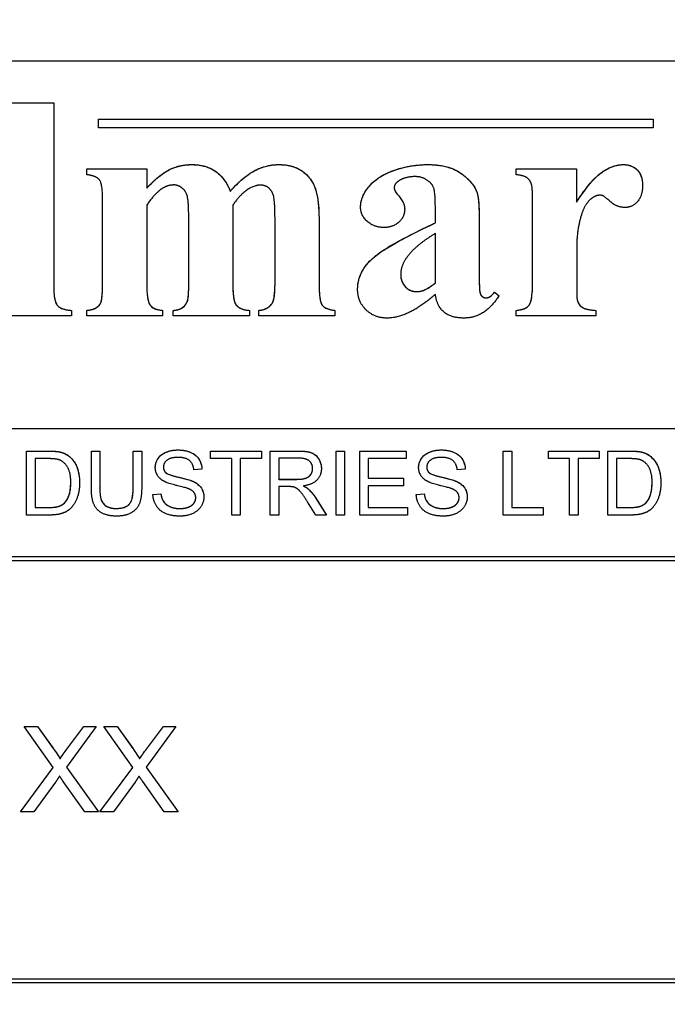
# Model space of a CAD drawing. Units: millimetres. Extents: x 155 to 2090, y 19 to 2724.
# Drawn here: x 744 to 760, y 1083 to 1106 of the extents above; entities that cross this region are included whole.
import ezdxf

# ---------------------------------------------------------------- set-up
doc = ezdxf.new("R2010")
doc.units = ezdxf.units.MM
doc.header["$LTSCALE"] = 10
doc.layers.add('Dimensions(Hillmar_metric)', color=7, linetype='Continuous', lineweight=13)
doc.layers.add('Visible Edges(Hillmar_metric)', color=7, linetype='Continuous', lineweight=25)
doc.styles.add('Hillmar_metric_Dimensions', font='arial.ttf')
doc.dimstyles.new('DEFAULT-ISO-Method 1b-Hillmar_metric', dxfattribs={"dimscale": 10, "dimtxt": 2, "dimasz": 2.5, "dimexe": 1, "dimexo": 1, "dimgap": 0.25, "dimtad": 1, "dimtih": 1, "dimtoh": 1, "dimrnd": 1e-08, "dimdsep": 46, "dimtxsty": 'Hillmar_metric_Dimensions', "dimcen": 0.09, "dimdle": 8, "dimclrd": 7, "dimclre": 7, "dimclrt": 7, "dimazin": 2, "dimtfac": 0.75, "dimtmove": 0, "dimatfit": 3, "dimfxl": 1, "dimtolj": 1, "dimlwd": 9, "dimlwe": 9, "dimarcsym": 0})

# ---------------------------------------------------------------- blocks, each defined once
blk = doc.blocks.new('*D25')
at = {"layer": 'Defpoints', "color": 0, "linetype": 'Continuous', "transparency": 16777216}
for p in [(756.924, 1556.4), (806.706, 971.4), (985.786, 971.4)]:
    blk.add_point(p, dxfattribs=at)
at = {"layer": 'Dimensions(Hillmar_metric)', "color": 7, "linetype": 'Continuous', "lineweight": 9, "transparency": 16777216}
for p, q in [((766.924, 1556.4), (995.786, 1556.4)), ((985.786, 1531.4), (985.786, 1296.305)), ((985.786, 996.4), (985.786, 1231.494)), ((816.706, 971.4), (995.786, 971.4))]:
    blk.add_line(p, q, dxfattribs=at)
at = {"layer": 'Dimensions(Hillmar_metric)', "color": 7, "linetype": 'Continuous', "transparency": 16777216}
for points in [[(981.62, 1531.4), (989.953, 1531.4), (985.786, 1556.4)], [(981.62, 996.4), (989.953, 996.4), (985.786, 971.4)]]:
    blk.add_solid(points, dxfattribs=at)
at = {"layer": 'Dimensions(Hillmar_metric)', "color": 7, "linetype": 'Continuous', "lineweight": 13, "transparency": 16777216, "insert": (985.786, 1263.9), "char_height": 20, "attachment_point": 5, "style": 'Hillmar_metric_Dimensions'}
blk.add_mtext('\\A1;\\fArial|b0|i0;\\H20.0660;585\\P\\fArial|b0|i0;\\H20.0660;(MANUAL RELEASE)', dxfattribs=at)
blk = doc.blocks.new('*D29')
at = {"layer": 'Defpoints', "color": 0, "linetype": 'Continuous', "transparency": 16777216}
for p in [(829.55, 1124.662), (556.143, 971.4), (829.55, 899.205)]:
    blk.add_point(p, dxfattribs=at)
at = {"layer": 'Dimensions(Hillmar_metric)', "color": 7, "linetype": 'Continuous', "lineweight": 9, "transparency": 16777216}
for p, q in [((829.55, 1114.662), (829.55, 889.205)), ((556.143, 961.4), (556.143, 889.205)), ((581.143, 899.205), (804.55, 899.205))]:
    blk.add_line(p, q, dxfattribs=at)
at = {"layer": 'Dimensions(Hillmar_metric)', "color": 7, "linetype": 'Continuous', "transparency": 16777216}
for points in [[(581.143, 903.371), (581.143, 895.038), (556.143, 899.205)], [(804.55, 903.371), (804.55, 895.038), (829.55, 899.205)]]:
    blk.add_solid(points, dxfattribs=at)
at = {"layer": 'Dimensions(Hillmar_metric)', "color": 7, "linetype": 'Continuous', "lineweight": 13, "transparency": 16777216, "insert": (692.847, 911.916), "char_height": 20, "attachment_point": 5, "style": 'Hillmar_metric_Dimensions'}
blk.add_mtext('\\A1;275', dxfattribs=at)

msp = doc.modelspace()

# ---------------------------------------------------------------- linework, layer by layer
at = {"layer": 'Visible Edges(Hillmar_metric)'}
for p, q in [((718.4245, 1104.7064), (774.4245, 1104.7064)), ((743.7937, 1103.7255), (745.2398, 1103.7255)), ((743.7937, 1103.7245), (745.2398, 1103.7245)), ((745.2398, 1103.7255), (745.2398, 1099.4406)), ((746.2881, 1103.1399), (746.2881, 1103.3399)), ((746.2881, 1103.3399), (759.2881, 1103.3399)), ((746.2881, 1103.3389), (759.2881, 1103.3389)), ((759.2881, 1103.3399), (759.2881, 1103.1399)), ((759.2881, 1103.1399), (746.2881, 1103.1399)), ((746.016, 1102.0385), (746.016, 1102.1733)), ((746.016, 1102.1733), (747.4212, 1102.1733)), ((746.016, 1102.1723), (747.4212, 1102.1723)), ((747.4212, 1102.1733), (747.4212, 1101.7199)), ((756.0813, 1102.0385), (756.0813, 1102.1733)), ((756.0813, 1102.1733), (757.4947, 1102.1733)), ((756.0813, 1102.1723), (757.4947, 1102.1723)), ((757.4947, 1102.1733), (757.4947, 1101.3931)), ((747.4212, 1101.7189), (747.4212, 1101.7199)), ((749.3779, 1101.6494), (749.3779, 1101.6505)), ((753.2218, 1101.7311), (753.2218, 1101.7321)), ((746.3877, 1099.4733), (746.3877, 1101.4258)), ((753.328, 1101.5392), (753.328, 1101.5402)), ((756.4653, 1099.5386), (756.4653, 1101.4421)), ((757.4947, 1101.3921), (757.4947, 1101.3931)), ((747.4212, 1101.3278), (747.4212, 1099.4733)), ((749.4392, 1101.3278), (749.4392, 1099.4733)), ((754.1859, 1100.907), (754.1859, 1101.2501)), ((748.4057, 1099.4733), (748.4057, 1100.9601)), ((750.4277, 1099.4733), (750.4277, 1100.9601)), ((751.4612, 1100.8866), (751.4612, 1099.4733)), ((754.1859, 1100.906), (754.1859, 1100.907)), ((755.2153, 1100.9029), (755.2153, 1099.5672)), ((754.1859, 1099.5019), (754.1859, 1100.6579)), ((757.4988, 1100.3311), (757.4988, 1099.3303)), ((753.373, 1099.6928), (753.373, 1099.6938)), ((754.1859, 1099.5009), (754.1859, 1099.5019)), ((755.2153, 1099.5662), (755.2153, 1099.5672)), ((756.4653, 1099.5376), (756.4653, 1099.5386)), ((745.2398, 1099.4396), (745.2398, 1099.4406)), ((746.3877, 1099.4723), (746.3877, 1099.4733)), ((747.4212, 1099.4723), (747.4212, 1099.4733)), ((748.4057, 1099.4723), (748.4057, 1099.4733)), ((749.4392, 1099.4723), (749.4392, 1099.4733)), ((750.4277, 1099.4723), (750.4277, 1099.4733)), ((751.4612, 1099.4723), (751.4612, 1099.4733)), ((753.4955, 1099.3947), (753.4955, 1099.3957)), ((755.5707, 1099.2854), (755.681, 1099.1996)), ((755.5707, 1099.2844), (755.5707, 1099.2854)), ((755.5707, 1099.2844), (755.6805, 1099.1989)), ((757.4988, 1099.3293), (757.4988, 1099.3303)), ((745.6606, 1098.8565), (745.6606, 1098.7258)), ((746.016, 1098.7258), (746.016, 1098.8565)), ((746.3223, 1098.9944), (746.3223, 1098.9954)), ((747.7929, 1098.8565), (747.7929, 1098.7258)), ((748.0421, 1098.7258), (748.0421, 1098.8565)), ((749.5004, 1099.0066), (749.5004, 1099.0076)), ((749.8272, 1098.8565), (749.8272, 1098.7258)), ((750.0519, 1098.7258), (750.0519, 1098.8565)), ((750.3583, 1099.0189), (750.3583, 1099.0199)), ((751.8329, 1098.8565), (751.8329, 1098.7258)), ((756.0813, 1098.7258), (756.0813, 1098.8565)), ((757.9481, 1098.8565), (757.9481, 1098.7258)), ((745.6606, 1098.7258), (743.7937, 1098.7258)), ((747.7929, 1098.7258), (746.016, 1098.7258)), ((749.8272, 1098.7258), (748.0421, 1098.7258)), ((751.8329, 1098.7258), (750.0519, 1098.7258)), ((757.9481, 1098.7258), (756.0813, 1098.7258)), ((721.5245, 1096.0839), (771.3245, 1096.0839)), ((744.6055, 1095.5576), (745.1223, 1095.5576)), ((744.6055, 1094.0577), (744.6055, 1095.5576)), ((744.6055, 1095.5566), (745.1223, 1095.5566)), ((744.8044, 1095.3804), (744.8044, 1094.2349)), ((745.12, 1095.3804), (744.8044, 1095.3804)), ((745.6093, 1095.4274), (745.6093, 1095.4284)), ((746.1226, 1095.5576), (746.3216, 1095.5576)), ((746.1226, 1094.691), (746.1226, 1095.5576)), ((746.1226, 1095.5566), (746.3216, 1095.5566)), ((746.3216, 1095.5576), (746.3216, 1094.6922)), ((747.1036, 1095.5576), (747.3025, 1095.5576)), ((747.1036, 1094.6922), (747.1036, 1095.5576)), ((747.1036, 1095.5566), (747.3025, 1095.5566)), ((747.3025, 1095.5576), (747.3025, 1094.691)), ((748.9191, 1095.5576), (750.1082, 1095.5576)), ((748.9191, 1095.3804), (748.9191, 1095.5576)), ((748.9191, 1095.5566), (750.1082, 1095.5566)), ((749.413, 1095.3804), (748.9191, 1095.3804)), ((749.413, 1094.0577), (749.413, 1095.3804)), ((750.1082, 1095.3804), (749.612, 1095.3804)), ((749.612, 1095.3804), (749.612, 1094.0577)), ((750.1082, 1095.5576), (750.1082, 1095.3804)), ((750.3151, 1095.5576), (750.9805, 1095.5576)), ((750.3151, 1094.0577), (750.3151, 1095.5576)), ((750.3151, 1095.5566), (750.9805, 1095.5566)), ((750.514, 1095.3918), (750.514, 1094.8957)), ((750.9885, 1095.3918), (750.514, 1095.3918)), ((751.8597, 1095.5576), (752.0586, 1095.5576)), ((751.8597, 1094.0577), (751.8597, 1095.5576)), ((751.8597, 1095.5566), (752.0586, 1095.5566)), ((752.0586, 1095.5576), (752.0586, 1094.0577)), ((752.4119, 1095.5576), (753.498, 1095.5576)), ((752.4119, 1094.0577), (752.4119, 1095.5576)), ((752.4119, 1095.5566), (753.498, 1095.5566)), ((752.6108, 1095.3804), (752.6108, 1094.922)), ((753.498, 1095.3804), (752.6108, 1095.3804)), ((753.498, 1095.5576), (753.498, 1095.3804)), ((755.7777, 1095.5576), (755.9767, 1095.5576)), ((755.7777, 1094.0577), (755.7777, 1095.5576)), ((755.7777, 1095.5566), (755.9767, 1095.5566)), ((755.9767, 1095.5576), (755.9767, 1094.2349)), ((756.8387, 1095.5576), (758.0277, 1095.5576)), ((756.8387, 1095.3804), (756.8387, 1095.5576)), ((756.8387, 1095.5566), (758.0277, 1095.5566)), ((757.3326, 1095.3804), (756.8387, 1095.3804)), ((757.3326, 1094.0577), (757.3326, 1095.3804)), ((758.0277, 1095.3804), (757.5316, 1095.3804)), ((757.5316, 1095.3804), (757.5316, 1094.0577)), ((758.0277, 1095.5576), (758.0277, 1095.3804)), ((758.2313, 1095.5576), (758.748, 1095.5576)), ((758.2313, 1094.0577), (758.2313, 1095.5576)), ((758.2313, 1095.5566), (758.748, 1095.5566)), ((758.4302, 1095.3804), (758.4302, 1094.2349)), ((758.7457, 1095.3804), (758.4302, 1095.3804)), ((759.2351, 1095.4274), (759.2351, 1095.4284)), ((747.8124, 1095.1828), (747.8124, 1095.1838)), ((748.7156, 1095.1358), (748.5258, 1095.1209)), ((751.3098, 1095.1473), (751.3098, 1095.1483)), ((753.9851, 1095.1828), (753.9851, 1095.1838)), ((754.8883, 1095.1358), (754.6985, 1095.1209)), ((747.8707, 1095.049), (747.8707, 1095.05)), ((750.514, 1094.8957), (750.9405, 1094.8957)), ((750.514, 1094.8947), (750.514, 1094.8957)), ((750.514, 1094.8947), (750.9405, 1094.8947)), ((752.6108, 1094.922), (753.442, 1094.922)), ((752.6108, 1094.921), (752.6108, 1094.922)), ((752.6108, 1094.921), (753.442, 1094.921)), ((753.442, 1094.922), (753.442, 1094.7448)), ((754.0434, 1095.049), (754.0434, 1095.05)), ((745.6413, 1094.8181), (745.6413, 1094.8191)), ((746.3216, 1094.6912), (746.3216, 1094.6922)), ((747.1036, 1094.6912), (747.1036, 1094.6922)), ((750.514, 1094.7242), (750.514, 1094.0577)), ((750.7438, 1094.7242), (750.514, 1094.7242)), ((751.0925, 1094.7392), (751.0925, 1094.7402)), ((751.2114, 1094.6649), (751.2114, 1094.6659)), ((753.442, 1094.7448), (752.6108, 1094.7448)), ((752.6108, 1094.7448), (752.6108, 1094.2349)), ((759.2671, 1094.8181), (759.2671, 1094.8191)), ((747.5655, 1094.5401), (747.753, 1094.5561)), ((747.5655, 1094.5391), (747.753, 1094.5551)), ((747.753, 1094.5551), (747.753, 1094.5561)), ((748.5693, 1094.4637), (748.5693, 1094.4647)), ((751.3761, 1094.4658), (751.6356, 1094.0577)), ((751.3761, 1094.4648), (751.635, 1094.0577)), ((753.7381, 1094.5401), (753.9256, 1094.5561)), ((753.7381, 1094.5391), (753.9256, 1094.5551)), ((753.9256, 1094.5551), (753.9256, 1094.5561)), ((754.7419, 1094.4637), (754.7419, 1094.4647)), ((744.8044, 1094.2349), (745.1245, 1094.2349)), ((744.8044, 1094.2339), (744.8044, 1094.2349)), ((744.8044, 1094.2339), (745.1245, 1094.2339)), ((745.4915, 1094.3391), (745.4915, 1094.3401)), ((751.3875, 1094.0577), (751.1886, 1094.3698)), ((752.6108, 1094.2349), (753.5323, 1094.2349)), ((752.6108, 1094.2339), (752.6108, 1094.2349)), ((752.6108, 1094.2339), (753.5323, 1094.2339)), ((753.5323, 1094.2349), (753.5323, 1094.0577)), ((755.9767, 1094.2349), (756.7152, 1094.2349)), ((755.9767, 1094.2339), (755.9767, 1094.2349)), ((755.9767, 1094.2339), (756.7152, 1094.2339)), ((756.7152, 1094.2349), (756.7152, 1094.0577)), ((758.4302, 1094.2349), (758.7503, 1094.2349)), ((758.4302, 1094.2339), (758.4302, 1094.2349)), ((758.4302, 1094.2339), (758.7503, 1094.2339)), ((759.1173, 1094.3391), (759.1173, 1094.3401)), ((745.1474, 1094.0577), (744.6055, 1094.0577)), ((749.612, 1094.0577), (749.413, 1094.0577)), ((750.514, 1094.0577), (750.3151, 1094.0577)), ((751.6356, 1094.0577), (751.3875, 1094.0577)), ((752.0586, 1094.0577), (751.8597, 1094.0577)), ((753.5323, 1094.0577), (752.4119, 1094.0577)), ((756.7152, 1094.0577), (755.7777, 1094.0577)), ((757.5316, 1094.0577), (757.3326, 1094.0577)), ((758.7732, 1094.0577), (758.2313, 1094.0577)), ((733.5245, 1093.084), (770.3245, 1093.084)), ((733.5245, 1093.083), (770.3245, 1093.083)), ((770.3245, 1092.984), (733.5245, 1092.984)), ((745.2312, 1088.1359), (744.5498, 1089.0993)), ((744.5498, 1089.0993), (744.8638, 1089.0993)), ((744.5505, 1089.0983), (744.8638, 1089.0983)), ((744.8638, 1089.0983), (744.8638, 1089.0993)), ((744.8638, 1089.0993), (745.2297, 1088.5871)), ((744.8638, 1089.0983), (745.2297, 1088.5861)), ((746.2373, 1089.0993), (745.5437, 1088.1481)), ((745.5498, 1088.5673), (745.9492, 1089.0993)), ((745.5498, 1088.5663), (745.9492, 1089.0983)), ((745.9492, 1089.0983), (745.9492, 1089.0993)), ((745.9492, 1089.0993), (746.2373, 1089.0993)), ((745.9492, 1089.0983), (746.2365, 1089.0983)), ((747.0955, 1088.1359), (746.4141, 1089.0993)), ((746.4141, 1089.0993), (746.7281, 1089.0993)), ((746.4148, 1089.0983), (746.7281, 1089.0983)), ((746.7281, 1089.0983), (746.7281, 1089.0993)), ((746.7281, 1089.0993), (747.094, 1088.5871)), ((746.7281, 1089.0983), (747.094, 1088.5861)), ((748.1016, 1089.0993), (747.408, 1088.1481)), ((747.4141, 1088.5673), (747.8135, 1089.0993)), ((747.4141, 1088.5663), (747.8135, 1089.0983)), ((747.8135, 1089.0983), (747.8135, 1089.0993)), ((747.8135, 1089.0993), (748.1016, 1089.0993)), ((747.8135, 1089.0983), (748.1009, 1089.0983)), ((745.5498, 1088.5663), (745.5498, 1088.5673)), ((747.4141, 1088.5663), (747.4141, 1088.5673)), ((745.3897, 1088.3407), (745.3897, 1088.3417)), ((747.254, 1088.3407), (747.254, 1088.3417)), ((744.4583, 1087.0994), (745.2312, 1088.1359)), ((744.4591, 1087.0994), (745.2312, 1088.1349)), ((745.2312, 1088.1349), (745.2312, 1088.1359)), ((745.5437, 1088.1471), (745.5437, 1088.1481)), ((745.5437, 1088.1481), (746.2922, 1087.0994)), ((745.5437, 1088.1471), (746.2914, 1087.0994)), ((746.3226, 1087.0994), (747.0955, 1088.1359)), ((746.3234, 1087.0994), (747.0955, 1088.1349)), ((747.0955, 1088.1349), (747.0955, 1088.1359)), ((747.408, 1088.1471), (747.408, 1088.1481)), ((747.408, 1088.1481), (748.1565, 1087.0994)), ((747.408, 1088.1471), (748.1558, 1087.0994)), ((745.283, 1087.793), (744.7769, 1087.0994)), ((745.9675, 1087.0994), (745.4614, 1087.8128)), ((747.1473, 1087.793), (746.6412, 1087.0994)), ((747.8318, 1087.0994), (747.3257, 1087.8128)), ((744.7769, 1087.0994), (744.4583, 1087.0994)), ((746.2922, 1087.0994), (745.9675, 1087.0994)), ((746.6412, 1087.0994), (746.3226, 1087.0994)), ((748.1565, 1087.0994), (747.8318, 1087.0994)), ((733.5245, 1083.1845), (770.3245, 1083.1845)), ((733.5245, 1083.1835), (770.3245, 1083.1835)), ((770.3245, 1083.0845), (733.5245, 1083.0845))]:
    msp.add_line(p, q, dxfattribs=at)
for points in [[(747.4212, 1101.7199), (747.703, 1102.0303), (748.1851, 1102.2754), (748.4751, 1102.2754)], [(748.4751, 1102.2754), (748.806, 1102.2754), (749.2553, 1101.965), (749.3779, 1101.6505)], [(749.3779, 1101.6505), (749.672, 1101.9813), (750.2153, 1102.2754), (750.5094, 1102.2754)], [(750.5094, 1102.2754), (750.8689, 1102.2754), (751.2937, 1101.9486), (751.4612, 1101.4421), (751.4612, 1100.8866)], [(752.4334, 1101.2706), (752.4334, 1101.5361), (752.8542, 1102.0181), (753.6099, 1102.2754), (754.0143, 1102.2754)], [(754.0143, 1102.2754), (754.5045, 1102.2754), (755.0805, 1101.8588), (755.1622, 1101.6178)], [(757.4947, 1101.3931), (757.8378, 1101.9241), (758.3526, 1102.2754), (758.5936, 1102.2754)], [(758.5936, 1102.2754), (758.7978, 1102.2754), (759.0429, 1102.0222), (759.0429, 1101.7893)], [(746.3877, 1101.4258), (746.3877, 1101.8179), (746.2406, 1102.0099), (746.016, 1102.0385)], [(756.4367, 1101.822), (756.3999, 1101.9241), (756.257, 1102.0181), (756.0813, 1102.0385)], [(748.0584, 1101.7975), (747.9114, 1101.7975), (747.7888, 1101.7199)], [(748.4057, 1100.9601), (748.4057, 1101.4299), (748.3321, 1101.6627), (748.1565, 1101.7975), (748.0584, 1101.7975)], [(750.0887, 1101.7934), (749.9294, 1101.7934), (749.6026, 1101.5606), (749.4392, 1101.3278)], [(750.4277, 1100.9601), (750.4277, 1101.4217), (750.3542, 1101.6709), (750.1949, 1101.7934), (750.0887, 1101.7934)], [(753.3199, 1101.8874), (753.2218, 1101.822), (753.2218, 1101.7321)], [(753.7161, 1101.9936), (753.4751, 1101.9936), (753.3199, 1101.8874)], [(754.1859, 1101.2501), (754.1859, 1101.6423), (754.1001, 1101.8424), (753.8632, 1101.9936), (753.7161, 1101.9936)], [(756.4653, 1101.4421), (756.4653, 1101.7403), (756.4367, 1101.822)], [(747.7888, 1101.7199), (747.6132, 1101.6055), (747.4212, 1101.3278)], [(753.2218, 1101.7321), (753.2218, 1101.6545), (753.328, 1101.5402)], [(755.1622, 1101.6178), (755.2153, 1101.4626), (755.2153, 1100.9029)], [(759.0429, 1101.7893), (759.0429, 1101.5442), (758.8019, 1101.2706), (758.6344, 1101.2706)], [(753.328, 1101.5402), (753.4669, 1101.3809), (753.4669, 1101.2338)], [(757.8419, 1101.4748), (757.6908, 1101.3523), (757.6173, 1101.1194)], [(758.0462, 1101.5565), (757.94, 1101.5565), (757.8419, 1101.4748)], [(758.132, 1101.5361), (758.0952, 1101.5565), (758.0462, 1101.5565)], [(758.6344, 1101.2706), (758.4424, 1101.2706), (758.1565, 1101.5197), (758.132, 1101.5361)], [(752.9808, 1100.8008), (752.748, 1100.8008), (752.4334, 1101.0827), (752.4334, 1101.2706)], [(753.4669, 1101.2338), (753.4669, 1101.0541), (753.1973, 1100.8008), (752.9808, 1100.8008)], [(757.6173, 1101.1194), (757.4988, 1100.76), (757.4988, 1100.3311)], [(752.364, 1099.3548), (752.364, 1099.751), (753.0421, 1100.3801), (754.1859, 1100.907)], [(754.1859, 1100.6579), (753.7365, 1100.3964), (753.516, 1100.0982)], [(753.516, 1100.0982), (753.373, 1099.8981), (753.373, 1099.6938)], [(753.373, 1099.6938), (753.373, 1099.5264), (753.4955, 1099.3957)], [(753.757, 1099.2976), (753.9408, 1099.2976), (754.1859, 1099.5019)], [(755.2153, 1099.5672), (755.2153, 1099.3303), (755.2521, 1099.2078), (755.3256, 1099.1506), (755.3746, 1099.1506)], [(756.0813, 1098.8565), (756.306, 1098.8769), (756.4653, 1099.0852), (756.4653, 1099.5386)], [(745.2398, 1099.4406), (745.2398, 1099.073), (745.4114, 1098.8728), (745.6606, 1098.8565)], [(746.3223, 1098.9954), (746.3877, 1099.0771), (746.3877, 1099.4733)], [(747.4212, 1099.4733), (747.4212, 1099.1097), (747.5642, 1098.8769), (747.7929, 1098.8565)], [(748.0421, 1098.8565), (748.1851, 1098.8646), (748.3485, 1098.9913), (748.4057, 1099.171), (748.4057, 1099.4733)], [(749.4392, 1099.4733), (749.4392, 1099.1016), (749.5004, 1099.0076)], [(750.3583, 1099.0199), (750.4277, 1099.1179), (750.4277, 1099.4733)], [(751.4612, 1099.4733), (751.4612, 1099.0771), (751.6042, 1098.8851), (751.8329, 1098.8565)], [(753.0503, 1098.6767), (752.7561, 1098.6767), (752.364, 1099.0648), (752.364, 1099.3548)], [(753.4955, 1099.3957), (753.5895, 1099.2976), (753.757, 1099.2976)], [(755.3746, 1099.1506), (755.4727, 1099.1506), (755.5707, 1099.2854)], [(757.4988, 1099.3303), (757.4988, 1099.1179), (757.5233, 1099.0607)], [(754.1859, 1099.2323), (753.5527, 1098.6767), (753.0503, 1098.6767)], [(754.8517, 1098.6767), (754.5535, 1098.6767), (754.2227, 1098.9545), (754.1859, 1099.2323)], [(755.681, 1099.1996), (755.4972, 1098.9259), (755.1009, 1098.6767), (754.8517, 1098.6767)], [(757.5233, 1099.0607), (757.5682, 1098.9586), (757.7439, 1098.8687), (757.9481, 1098.8565)], [(746.016, 1098.8565), (746.2325, 1098.8769), (746.3223, 1098.9954)], [(749.5004, 1099.0076), (749.5862, 1098.8728), (749.8272, 1098.8565)], [(750.0519, 1098.8565), (750.2602, 1098.8769), (750.3583, 1099.0199)], [(747.6215, 1095.1701), (747.6215, 1095.2844), (747.7507, 1095.481), (747.9988, 1095.5839), (748.1508, 1095.5839)], [(748.1508, 1095.5839), (748.3178, 1095.5839), (748.5727, 1095.4764), (748.7111, 1095.2672), (748.7156, 1095.1358)], [(753.7941, 1095.1701), (753.7941, 1095.2844), (753.9233, 1095.481), (754.1714, 1095.5839), (754.3235, 1095.5839)], [(754.3235, 1095.5839), (754.4904, 1095.5839), (754.7454, 1095.4764), (754.8837, 1095.2672), (754.8883, 1095.1358)], [(745.3761, 1095.3495), (745.296, 1095.3804), (745.12, 1095.3804)], [(745.1223, 1095.5576), (745.2972, 1095.5576), (745.3898, 1095.5359)], [(745.6413, 1094.8191), (745.6413, 1095.0546), (745.487, 1095.3072), (745.3761, 1095.3495)], [(745.3898, 1095.5359), (745.519, 1095.5062), (745.6093, 1095.4284)], [(745.6093, 1095.4284), (745.7282, 1095.329), (745.846, 1095.0169), (745.846, 1094.8157)], [(748.1588, 1095.409), (747.9782, 1095.409), (747.8124, 1095.2764), (747.8124, 1095.1838)], [(748.5258, 1095.1209), (748.511, 1095.2638), (748.3326, 1095.409), (748.1588, 1095.409)], [(750.9805, 1095.5576), (751.1806, 1095.5576), (751.3898, 1095.4764), (751.5144, 1095.2718), (751.5144, 1095.1483)], [(751.3098, 1095.1483), (751.3098, 1095.2547), (751.1554, 1095.3918), (750.9885, 1095.3918)], [(754.3315, 1095.409), (754.1508, 1095.409), (753.9851, 1095.2764), (753.9851, 1095.1838)], [(754.6985, 1095.1209), (754.6836, 1095.2638), (754.5053, 1095.409), (754.3315, 1095.409)], [(759.0018, 1095.3495), (758.9218, 1095.3804), (758.7457, 1095.3804)], [(758.748, 1095.5576), (758.9229, 1095.5576), (759.0156, 1095.5359)], [(759.2671, 1094.8191), (759.2671, 1095.0546), (759.1127, 1095.3072), (759.0018, 1095.3495)], [(759.0156, 1095.5359), (759.1447, 1095.5062), (759.2351, 1095.4284)], [(759.2351, 1095.4284), (759.354, 1095.329), (759.4717, 1095.0169), (759.4717, 1094.8157)], [(747.8342, 1094.8442), (747.7267, 1094.9003), (747.6215, 1095.0672), (747.6215, 1095.1701)], [(747.8124, 1095.1838), (747.8124, 1095.1026), (747.8707, 1095.05)], [(750.9405, 1094.8957), (751.0765, 1094.8957), (751.2297, 1094.9517), (751.3098, 1095.0763), (751.3098, 1095.1483)], [(751.5144, 1095.1483), (751.5144, 1094.9883), (751.3075, 1094.7699), (751.0925, 1094.7402)], [(754.0068, 1094.8442), (753.8993, 1094.9003), (753.7941, 1095.0672), (753.7941, 1095.1701)], [(753.9851, 1095.1838), (753.9851, 1095.1026), (754.0434, 1095.05)], [(747.8707, 1095.05), (747.929, 1094.9986), (748.4149, 1094.8888), (748.5053, 1094.8477)], [(754.0434, 1095.05), (754.1017, 1094.9986), (754.5876, 1094.8888), (754.6779, 1094.8477)], [(745.846, 1094.8157), (745.846, 1094.6453), (745.7659, 1094.3812), (745.6413, 1094.2086), (745.4927, 1094.1091), (745.2835, 1094.0577), (745.1474, 1094.0577)], [(745.4915, 1094.3401), (745.5624, 1094.4109), (745.6413, 1094.6487), (745.6413, 1094.8191)], [(746.716, 1094.0325), (746.5056, 1094.0325), (746.237, 1094.1777), (746.1226, 1094.4532), (746.1226, 1094.691)], [(746.3216, 1094.6922), (746.3216, 1094.4978), (746.3936, 1094.3126), (746.5708, 1094.212), (746.6989, 1094.212)], [(746.6989, 1094.212), (746.9172, 1094.212), (747.1036, 1094.4109), (747.1036, 1094.6922)], [(747.3025, 1094.691), (747.3025, 1094.4647), (747.2008, 1094.1994), (746.9332, 1094.0325), (746.716, 1094.0325)], [(748.3932, 1094.6762), (748.3326, 1094.7002), (747.9176, 1094.7996), (747.8342, 1094.8442)], [(748.5693, 1094.4647), (748.5693, 1094.5356), (748.4881, 1094.6407), (748.3932, 1094.6762)], [(748.5053, 1094.8477), (748.6356, 1094.7871), (748.7602, 1094.6019), (748.7602, 1094.4818)], [(750.8547, 1094.7173), (750.8204, 1094.7242), (750.7438, 1094.7242)], [(751.1886, 1094.3698), (751.1017, 1094.5047), (750.9896, 1094.6476), (750.9005, 1094.7059), (750.8547, 1094.7173)], [(751.0925, 1094.7402), (751.1703, 1094.7025), (751.2114, 1094.6659)], [(751.2114, 1094.6659), (751.2983, 1094.5859), (751.3761, 1094.4658)], [(754.5659, 1094.6762), (754.5053, 1094.7002), (754.0902, 1094.7996), (754.0068, 1094.8442)], [(754.7419, 1094.4647), (754.7419, 1094.5356), (754.6608, 1094.6407), (754.5659, 1094.6762)], [(754.6779, 1094.8477), (754.8082, 1094.7871), (754.9329, 1094.6019), (754.9329, 1094.4818)], [(759.4717, 1094.8157), (759.4717, 1094.6453), (759.3917, 1094.3812), (759.2671, 1094.2086), (759.1184, 1094.1091), (758.9092, 1094.0577), (758.7732, 1094.0577)], [(759.1173, 1094.3401), (759.1882, 1094.4109), (759.2671, 1094.6487), (759.2671, 1094.8191)], [(748.2057, 1094.0325), (748.0011, 1094.0325), (747.7267, 1094.1514), (747.5701, 1094.3892), (747.5655, 1094.5401)], [(747.753, 1094.5561), (747.7667, 1094.443), (747.8639, 1094.2989), (748.0685, 1094.2097), (748.1966, 1094.2097)], [(748.1966, 1094.2097), (748.3098, 1094.2097), (748.4847, 1094.2772), (748.5693, 1094.3949), (748.5693, 1094.4647)], [(748.7602, 1094.4818), (748.7602, 1094.3618), (748.623, 1094.1503), (748.3658, 1094.0325), (748.2057, 1094.0325)], [(754.3784, 1094.0325), (754.1737, 1094.0325), (753.8993, 1094.1514), (753.7427, 1094.3892), (753.7381, 1094.5401)], [(753.9256, 1094.5561), (753.9393, 1094.443), (754.0365, 1094.2989), (754.2412, 1094.2097), (754.3692, 1094.2097)], [(754.3692, 1094.2097), (754.4824, 1094.2097), (754.6573, 1094.2772), (754.7419, 1094.3949), (754.7419, 1094.4647)], [(754.9329, 1094.4818), (754.9329, 1094.3618), (754.7957, 1094.1503), (754.5384, 1094.0325), (754.3784, 1094.0325)], [(745.1245, 1094.2349), (745.2732, 1094.2349), (745.4424, 1094.2898), (745.4915, 1094.3401)], [(758.7503, 1094.2349), (758.8989, 1094.2349), (759.0681, 1094.2898), (759.1173, 1094.3401)], [(745.2297, 1088.5871), (745.344, 1088.4286), (745.3897, 1088.3417)], [(745.3897, 1088.3417), (745.4568, 1088.4484), (745.5498, 1088.5673)], [(747.094, 1088.5871), (747.2083, 1088.4286), (747.254, 1088.3417)], [(747.254, 1088.3417), (747.3211, 1088.4484), (747.4141, 1088.5673)], [(745.3775, 1087.9363), (745.312, 1087.8341), (745.283, 1087.793)], [(745.4614, 1087.8128), (745.4187, 1087.8738), (745.3775, 1087.9363)], [(747.2418, 1087.9363), (747.1763, 1087.8341), (747.1473, 1087.793)], [(747.3257, 1087.8128), (747.283, 1087.8738), (747.2418, 1087.9363)]]:
    msp.add_open_spline(points, degree=2, dxfattribs=at)
for points, knots in [([(747.4212, 1101.7189), (747.516, 1101.8233), (747.622, 1101.9279), (747.8442, 1102.1016), (747.9365, 1102.1522), (748.1653, 1102.2474), (748.3179, 1102.2744), (748.4751, 1102.2744)], [-0.10168113, -0.10168113, -0.10168113, -0.10168113, -0.0743707, -0.0743707, -0.04715237, -0.04715237, 0, 0, 0, 0]), ([(748.4751, 1102.2744), (748.5516, 1102.2744), (748.6283, 1102.2682), (748.7722, 1102.2401), (748.8392, 1102.2198), (749.0022, 1102.1464), (749.0883, 1102.0844), (749.258, 1101.903), (749.3272, 1101.7795), (749.3779, 1101.6494)], [-0.1185138, -0.1185138, -0.1185138, -0.1185138, -0.09554437, -0.09554437, -0.07448723, -0.07448723, -0.04187076, -0.04187076, 0, 0, 0, 0]), ([(749.3779, 1101.6494), (749.4841, 1101.769), (749.6024, 1101.8865), (749.8328, 1102.0662), (749.9427, 1102.1346), (750.2073, 1102.2442), (750.3554, 1102.2744), (750.5094, 1102.2744)], [-0.13402811, -0.13402811, -0.13402811, -0.13402811, -0.0859139, -0.0859139, -0.04622026, -0.04622026, 0, 0, 0, 0]), ([(750.5094, 1102.2744), (750.598, 1102.2744), (750.6879, 1102.267), (750.8503, 1102.2315), (750.9239, 1102.2061), (751.104, 1102.1081), (751.1823, 1102.0256), (751.3101, 1101.8679), (751.3564, 1101.7647), (751.4402, 1101.4887), (751.4612, 1101.2075), (751.4612, 1100.8856)], [-0.20741078, -0.20741078, -0.20741078, -0.20741078, -0.18815505, -0.18815505, -0.17128784, -0.17128784, -0.14361993, -0.14361993, -0.09657843, -0.09657843, 0, 0, 0, 0]), ([(752.4334, 1101.2706), (752.4335, 1101.3201), (752.4391, 1101.3691), (752.4616, 1101.4672), (752.4786, 1101.5152), (752.5535, 1101.674), (752.6315, 1101.7686), (752.8226, 1101.9553), (752.9705, 1102.0426), (753.2826, 1102.17), (753.5909, 1102.2744), (754.0143, 1102.2744)], [-0.39004418, -0.39004418, -0.39004418, -0.39004418, -0.36070567, -0.36070567, -0.33048067, -0.33048067, -0.2568079, -0.2568079, -0.12701931, -0.12701931, 0, 0, 0, 0]), ([(754.0143, 1102.2744), (754.1477, 1102.2744), (754.2838, 1102.2629), (754.5254, 1102.2063), (754.6334, 1102.166), (754.8298, 1102.047), (754.9483, 1101.95), (755.0901, 1101.7736), (755.1343, 1101.6989), (755.1622, 1101.6168)], [-0.15840729, -0.15840729, -0.15840729, -0.15840729, -0.10975409, -0.10975409, -0.06789892, -0.06789892, -0.02603204, -0.02603204, 0, 0, 0, 0]), ([(757.4947, 1101.3921), (757.6579, 1101.6447), (757.8298, 1101.8732), (758.1303, 1102.1399), (758.2466, 1102.1924), (758.4157, 1102.256), (758.5034, 1102.2744), (758.5936, 1102.2744)], [-0.087280295, -0.087280295, -0.087280295, -0.087280295, -0.054210896, -0.054210896, -0.027046571, -0.027046571, 0, 0, 0, 0]), ([(758.5936, 1102.2744), (758.6309, 1102.2744), (758.6683, 1102.2712), (758.7386, 1102.257), (758.7713, 1102.2466), (758.8582, 1102.2061), (758.8959, 1102.1731), (758.9583, 1102.1084), (758.9861, 1102.0631), (759.033, 1101.9422), (759.0428, 1101.865), (759.0429, 1101.7893)], [-0.062308309, -0.062308309, -0.062308309, -0.062308309, -0.055767976, -0.055767976, -0.049737159, -0.049737159, -0.038969395, -0.038969395, -0.022783302, -0.022783302, -0.000100311, -0.000100311, -0.000100311, -0.000100311]), ([(753.2218, 1101.7311), (753.2218, 1101.7172), (753.2244, 1101.7034), (753.2333, 1101.6742), (753.2404, 1101.6588), (753.269, 1101.607), (753.2991, 1101.5703), (753.328, 1101.5392)], [-0.021839276, -0.021839276, -0.021839276, -0.021839276, -0.017681633, -0.017681633, -0.012747078, -0.012747078, 0, 0, 0, 0]), ([(755.1622, 1101.6168), (755.1818, 1101.5594), (755.1942, 1101.4662), (755.2127, 1101.2167), (755.2153, 1101.0449), (755.2153, 1100.9019)], [-0.074431259, -0.074431259, -0.074431259, -0.074431259, -0.042883571, -0.042883571, 0, 0, 0, 0]), ([(753.328, 1101.5392), (753.3751, 1101.4852), (753.4181, 1101.4233), (753.4581, 1101.3168), (753.4668, 1101.2759), (753.4669, 1101.2338)], [-0.034241764, -0.034241764, -0.034241764, -0.034241764, -0.012725812, -0.012725812, -0.000100343, -0.000100343, -0.000100343, -0.000100343]), ([(752.364, 1099.3548), (752.3641, 1099.4248), (752.3721, 1099.4939), (752.4054, 1099.6302), (752.4304, 1099.6955), (752.5335, 1099.8937), (752.6307, 1099.9974), (752.9881, 1100.329), (753.6483, 1100.6583), (754.1859, 1100.906)], [-0.26400133, -0.26400133, -0.26400133, -0.26400133, -0.24338398, -0.24338398, -0.22265168, -0.22265168, -0.1775834, -0.1775834, 0, 0, 0, 0]), ([(753.373, 1099.6928), (753.373, 1099.6381), (753.3828, 1099.5852), (753.4251, 1099.4823), (753.4569, 1099.4359), (753.4955, 1099.3947)], [-0.033383491, -0.033383491, -0.033383491, -0.033383491, -0.01695848, -0.01695848, 0, 0, 0, 0]), ([(753.757, 1099.2966), (753.7893, 1099.2966), (753.8214, 1099.3014), (753.8882, 1099.3185), (753.923, 1099.3319), (754.0377, 1099.3865), (754.1167, 1099.4432), (754.1859, 1099.5009)], [-0.047688932, -0.047688932, -0.047688932, -0.047688932, -0.038017264, -0.038017264, -0.02703841, -0.02703841, 0, 0, 0, 0]), ([(755.2153, 1099.5662), (755.2153, 1099.4866), (755.2168, 1099.3953), (755.2265, 1099.2975), (755.2318, 1099.2651), (755.2547, 1099.2167), (755.2644, 1099.2015), (755.2917, 1099.1738), (755.3076, 1099.1651), (755.3373, 1099.1528), (755.3557, 1099.1496), (755.3746, 1099.1496)], [-0.033017139, -0.033017139, -0.033017139, -0.033017139, -0.019845126, -0.019845126, -0.013056157, -0.013056157, -0.009657081, -0.009657081, -0.005675092, -0.005675092, 0, 0, 0, 0]), ([(756.0813, 1098.8555), (756.1429, 1098.8611), (756.2091, 1098.8726), (756.2982, 1098.9082), (756.3285, 1098.9248), (756.3787, 1098.968), (756.3906, 1098.9868), (756.4122, 1099.022), (756.4258, 1099.0653), (756.4594, 1099.233), (756.4653, 1099.3934), (756.4653, 1099.5376)], [-0.075480734, -0.075480734, -0.075480734, -0.075480734, -0.068977509, -0.068977509, -0.065421754, -0.065421754, -0.062050172, -0.062050172, -0.043272544, -0.043272544, 0, 0, 0, 0]), ([(745.2398, 1099.4396), (745.2398, 1099.3279), (745.2457, 1099.2103), (745.2734, 1099.0802), (745.2849, 1099.04), (745.3122, 1098.9881), (745.3262, 1098.9675), (745.3809, 1098.9224), (745.4164, 1098.9052), (745.5171, 1098.8702), (745.5923, 1098.8599), (745.6606, 1098.8555)], [-0.10380369, -0.10380369, -0.10380369, -0.10380369, -0.05912154, -0.05912154, -0.0417045, -0.0417045, -0.03186204, -0.03186204, -0.02053021, -0.02053021, 0, 0, 0, 0]), ([(746.3223, 1098.9944), (746.3339, 1099.0088), (746.3433, 1099.0299), (746.3605, 1099.0862), (746.3669, 1099.1224), (746.3847, 1099.2524), (746.3877, 1099.3747), (746.3877, 1099.4723)], [-0.046638383, -0.046638383, -0.046638383, -0.046638383, -0.03892013, -0.03892013, -0.029257582, -0.029257582, 0, 0, 0, 0]), ([(747.4212, 1099.4723), (747.4212, 1099.378), (747.4248, 1099.2692), (747.446, 1099.1223), (747.4576, 1099.0685), (747.4865, 1099.0004), (747.5005, 1098.9764), (747.5489, 1098.9283), (747.5799, 1098.9097), (747.6684, 1098.8723), (747.7328, 1098.8608), (747.7929, 1098.8555)], [-0.085002498, -0.085002498, -0.085002498, -0.085002498, -0.055291992, -0.055291992, -0.038513267, -0.038513267, -0.028753191, -0.028753191, -0.01809271, -0.01809271, 0, 0, 0, 0]), ([(748.0421, 1098.8555), (748.0828, 1098.8578), (748.1242, 1098.8637), (748.1968, 1098.8855), (748.2288, 1098.8998), (748.2749, 1098.9324), (748.3118, 1098.9611), (748.3586, 1099.0318), (748.3718, 1099.0601), (748.3979, 1099.1561), (748.4057, 1099.2905), (748.4057, 1099.4723)], [-0.27374247, -0.27374247, -0.27374247, -0.27374247, -0.19180759, -0.19180759, -0.12169071, -0.12169071, -0.07835844, -0.07835844, -0.05452738, -0.05452738, 0, 0, 0, 0]), ([(749.4392, 1099.4723), (749.4392, 1099.3043), (749.4485, 1099.1508), (749.4825, 1099.042), (749.4901, 1099.0224), (749.5004, 1099.0066)], [-0.034341329, -0.034341329, -0.034341329, -0.034341329, -0.005648602, -0.005648602, 0, 0, 0, 0]), ([(750.3583, 1099.0189), (750.3712, 1099.0371), (750.381, 1099.0602), (750.3986, 1099.1149), (750.4055, 1099.1492), (750.4243, 1099.2722), (750.4277, 1099.381), (750.4277, 1099.4723)], [-0.044440001, -0.044440001, -0.044440001, -0.044440001, -0.037015845, -0.037015845, -0.027381218, -0.027381218, 0, 0, 0, 0]), ([(751.4612, 1099.4723), (751.4612, 1099.352), (751.4661, 1099.2227), (751.4906, 1099.0832), (751.5004, 1099.0428), (751.5226, 1098.9942), (751.5337, 1098.9749), (751.581, 1098.9312), (751.612, 1098.914), (751.7018, 1098.8767), (751.7705, 1098.8633), (751.8329, 1098.8555)], [-0.098508912, -0.098508912, -0.098508912, -0.098508912, -0.055232346, -0.055232346, -0.038077369, -0.038077369, -0.029048089, -0.029048089, -0.018865474, -0.018865474, 0, 0, 0, 0]), ([(753.4955, 1099.3947), (753.5111, 1099.3784), (753.5283, 1099.3641), (753.5662, 1099.3393), (753.5865, 1099.3291), (753.6553, 1099.3033), (753.7063, 1099.2966), (753.757, 1099.2966)], [-0.028777886, -0.028777886, -0.028777886, -0.028777886, -0.022030498, -0.022030498, -0.015190708, -0.015190708, 0, 0, 0, 0]), ([(755.3746, 1099.1496), (755.3914, 1099.1496), (755.4078, 1099.1525), (755.4411, 1099.164), (755.4575, 1099.1728), (755.509, 1099.2082), (755.5418, 1099.2446), (755.5707, 1099.2844)], [-0.026524203, -0.026524203, -0.026524203, -0.026524203, -0.020907606, -0.020907606, -0.014738196, -0.014738196, 0, 0, 0, 0]), ([(757.4988, 1099.3293), (757.4988, 1099.2541), (757.501, 1099.1653), (757.5139, 1099.0896), (757.5178, 1099.0726), (757.5233, 1099.0597)], [-0.019604741, -0.019604741, -0.019604741, -0.019604741, -0.004200547, -0.004200547, 0, 0, 0, 0]), ([(757.5233, 1099.0597), (757.5384, 1099.0254), (757.5582, 1098.9936), (757.6131, 1098.9359), (757.6425, 1098.9189), (757.7261, 1098.8795), (757.8253, 1098.8628), (757.9481, 1098.8555)], [-0.060270952, -0.060270952, -0.060270952, -0.060270952, -0.049299866, -0.049299866, -0.036927238, -0.036927238, 0, 0, 0, 0]), ([(746.016, 1098.8555), (746.058, 1098.8594), (746.1007, 1098.8666), (746.176, 1098.8887), (746.2099, 1098.9026), (746.2724, 1098.9408), (746.2999, 1098.9648), (746.3223, 1098.9944)], [-0.034668253, -0.034668253, -0.034668253, -0.034668253, -0.021977882, -0.021977882, -0.011111649, -0.011111649, 0, 0, 0, 0]), ([(749.5004, 1099.0066), (749.5149, 1098.9839), (749.5325, 1098.964), (749.5748, 1098.9282), (749.5992, 1098.9134), (749.6871, 1098.8727), (749.7591, 1098.8601), (749.8272, 1098.8555)], [-0.037067129, -0.037067129, -0.037067129, -0.037067129, -0.02901604, -0.02901604, -0.02048494, -0.02048494, 0, 0, 0, 0]), ([(750.0519, 1098.8555), (750.0902, 1098.8592), (750.1284, 1098.8664), (750.1982, 1098.8888), (750.2298, 1098.9032), (750.2987, 1098.9476), (750.3316, 1098.98), (750.3583, 1099.0189)], [-0.036133665, -0.036133665, -0.036133665, -0.036133665, -0.024582709, -0.024582709, -0.014135127, -0.014135127, 0, 0, 0, 0]), ([(747.6215, 1095.1701), (747.6216, 1095.1974), (747.6244, 1095.2245), (747.6362, 1095.2782), (747.6451, 1095.3041), (747.6726, 1095.3634), (747.6979, 1095.4059), (747.7895, 1095.4934), (747.8453, 1095.5198), (747.9681, 1095.5688), (748.0588, 1095.5829), (748.1508, 1095.5829)], [-0.063782092, -0.063782092, -0.063782092, -0.063782092, -0.056661581, -0.056661581, -0.049493526, -0.049493526, -0.039656901, -0.039656901, -0.027626086, -0.027626086, 0, 0, 0, 0]), ([(748.1508, 1095.5829), (748.2494, 1095.5829), (748.3484, 1095.5689), (748.4777, 1095.5159), (748.5302, 1095.4898), (748.6221, 1095.4049), (748.6531, 1095.3591), (748.7006, 1095.2555), (748.7134, 1095.1967), (748.7156, 1095.1358)], [-0.095962196, -0.095962196, -0.095962196, -0.095962196, -0.052435546, -0.052435546, -0.034290679, -0.034290679, -0.018417627, -0.018417627, -0.000100122, -0.000100122, -0.000100122, -0.000100122]), ([(753.7941, 1095.1701), (753.7942, 1095.1974), (753.7971, 1095.2245), (753.8088, 1095.2782), (753.8177, 1095.3041), (753.8453, 1095.3634), (753.8705, 1095.4059), (753.9622, 1095.4934), (754.0179, 1095.5198), (754.1407, 1095.5688), (754.2314, 1095.5829), (754.3235, 1095.5829)], [-0.063782092, -0.063782092, -0.063782092, -0.063782092, -0.056661581, -0.056661581, -0.049493526, -0.049493526, -0.039656901, -0.039656901, -0.027626086, -0.027626086, 0, 0, 0, 0]), ([(754.3235, 1095.5829), (754.422, 1095.5829), (754.521, 1095.5689), (754.6503, 1095.5159), (754.7028, 1095.4898), (754.7948, 1095.4049), (754.8258, 1095.3591), (754.8732, 1095.2555), (754.886, 1095.1967), (754.8882, 1095.1358)], [-0.095962196, -0.095962196, -0.095962196, -0.095962196, -0.052435546, -0.052435546, -0.034290679, -0.034290679, -0.018417627, -0.018417627, -0.000100122, -0.000100122, -0.000100122, -0.000100122]), ([(745.1223, 1095.5566), (745.1726, 1095.5566), (745.2263, 1095.5553), (745.3132, 1095.5482), (745.3539, 1095.5433), (745.3898, 1095.5349)], [-0.026244818, -0.026244818, -0.026244818, -0.026244818, -0.011060989, -0.011060989, 0, 0, 0, 0]), ([(745.3898, 1095.5349), (745.4311, 1095.5254), (745.4712, 1095.5118), (745.5454, 1095.4755), (745.5788, 1095.4537), (745.6093, 1095.4274)], [-0.024778853, -0.024778853, -0.024778853, -0.024778853, -0.0120664, -0.0120664, 0, 0, 0, 0]), ([(745.6093, 1095.4274), (745.649, 1095.3942), (745.6836, 1095.3563), (745.752, 1095.258), (745.7745, 1095.2053), (745.8298, 1095.0587), (745.8459, 1094.9366), (745.846, 1094.8157)], [-0.05521704, -0.05521704, -0.05521704, -0.05521704, -0.047077074, -0.047077074, -0.036384218, -0.036384218, -0.000100319, -0.000100319, -0.000100319, -0.000100319]), ([(750.9805, 1095.5566), (751.1318, 1095.5566), (751.2265, 1095.5398), (751.3302, 1095.4978), (751.366, 1095.4744), (751.4414, 1095.3996), (751.4676, 1095.349), (751.5039, 1095.2619), (751.5143, 1095.206), (751.5144, 1095.1483)], [-0.048120048, -0.048120048, -0.048120048, -0.048120048, -0.036105187, -0.036105187, -0.028426716, -0.028426716, -0.017421267, -0.017421267, -0.00010034, -0.00010034, -0.00010034, -0.00010034]), ([(758.748, 1095.5566), (758.7984, 1095.5566), (758.8521, 1095.5553), (758.939, 1095.5482), (758.9797, 1095.5433), (759.0156, 1095.5349)], [-0.026244818, -0.026244818, -0.026244818, -0.026244818, -0.011060989, -0.011060989, 0, 0, 0, 0]), ([(759.0156, 1095.5349), (759.0568, 1095.5254), (759.097, 1095.5118), (759.1712, 1095.4755), (759.2046, 1095.4537), (759.2351, 1095.4274)], [-0.024778853, -0.024778853, -0.024778853, -0.024778853, -0.0120664, -0.0120664, 0, 0, 0, 0]), ([(759.2351, 1095.4274), (759.2748, 1095.3942), (759.3094, 1095.3563), (759.3778, 1095.258), (759.4003, 1095.2053), (759.4556, 1095.0587), (759.4716, 1094.9366), (759.4717, 1094.8157)], [-0.05521704, -0.05521704, -0.05521704, -0.05521704, -0.047077074, -0.047077074, -0.036384218, -0.036384218, -0.000100319, -0.000100319, -0.000100319, -0.000100319]), ([(747.8124, 1095.1828), (747.8124, 1095.1689), (747.8137, 1095.155), (747.8193, 1095.1285), (747.8235, 1095.116), (747.8391, 1095.0829), (747.8533, 1095.0647), (747.8707, 1095.049)], [-0.015161981, -0.015161981, -0.015161981, -0.015161981, -0.010987526, -0.010987526, -0.007028051, -0.007028051, 0, 0, 0, 0]), ([(750.9405, 1094.8947), (750.984, 1094.8947), (751.0304, 1094.8968), (751.1201, 1094.9104), (751.1498, 1094.9206), (751.1962, 1094.941), (751.22, 1094.9564), (751.2669, 1095.003), (751.2823, 1095.0324), (751.3036, 1095.0835), (751.3098, 1095.1148), (751.3098, 1095.1473)], [-0.029627289, -0.029627289, -0.029627289, -0.029627289, -0.025884704, -0.025884704, -0.021843392, -0.021843392, -0.016609337, -0.016609337, -0.009764968, -0.009764968, 0, 0, 0, 0]), ([(753.9851, 1095.1828), (753.9851, 1095.1689), (753.9864, 1095.155), (753.992, 1095.1285), (753.9961, 1095.116), (754.0118, 1095.0829), (754.026, 1095.0647), (754.0434, 1095.049)], [-0.015161981, -0.015161981, -0.015161981, -0.015161981, -0.010987526, -0.010987526, -0.007028051, -0.007028051, 0, 0, 0, 0]), ([(747.8707, 1095.049), (747.8847, 1095.0367), (747.9048, 1095.0258), (747.9524, 1095.0041), (747.9848, 1094.993), (748.0972, 1094.9581), (748.1751, 1094.9433), (748.3732, 1094.8938), (748.4548, 1094.8697), (748.5053, 1094.8467)], [-0.046258866, -0.046258866, -0.046258866, -0.046258866, -0.041653484, -0.041653484, -0.035177449, -0.035177449, -0.016638736, -0.016638736, 0, 0, 0, 0]), ([(754.0434, 1095.049), (754.0573, 1095.0367), (754.0774, 1095.0258), (754.1251, 1095.0041), (754.1574, 1094.993), (754.2698, 1094.9581), (754.3478, 1094.9433), (754.5458, 1094.8938), (754.6274, 1094.8697), (754.6779, 1094.8467)], [-0.046258866, -0.046258866, -0.046258866, -0.046258866, -0.041653484, -0.041653484, -0.035177449, -0.035177449, -0.016638736, -0.016638736, 0, 0, 0, 0]), ([(745.4915, 1094.3391), (745.5162, 1094.3637), (745.537, 1094.3918), (745.5741, 1094.4556), (745.5896, 1094.4919), (745.6169, 1094.574), (745.6413, 1094.6632), (745.6413, 1094.8181)], [-0.1185895, -0.1185895, -0.1185895, -0.1185895, -0.08450833, -0.08450833, -0.04647126, -0.04647126, 0, 0, 0, 0]), ([(746.3216, 1094.6912), (746.3216, 1094.6336), (746.3239, 1094.5704), (746.3405, 1094.4494), (746.3531, 1094.4138), (746.3768, 1094.3597), (746.3966, 1094.3307), (746.4545, 1094.2747), (746.4915, 1094.2541), (746.5803, 1094.219), (746.6399, 1094.211), (746.6989, 1094.211)], [-0.048164543, -0.048164543, -0.048164543, -0.048164543, -0.043054265, -0.043054265, -0.037362706, -0.037362706, -0.028612236, -0.028612236, -0.017687391, -0.017687391, 0, 0, 0, 0]), ([(746.6989, 1094.211), (746.7527, 1094.211), (746.8091, 1094.2155), (746.898, 1094.2382), (746.934, 1094.2522), (747.0001, 1094.2957), (747.019, 1094.3194), (747.0519, 1094.3655), (747.0674, 1094.4061), (747.0971, 1094.5188), (747.1036, 1094.6055), (747.1036, 1094.6912)], [-0.056777135, -0.056777135, -0.056777135, -0.056777135, -0.049796528, -0.049796528, -0.044879105, -0.044879105, -0.039549227, -0.039549227, -0.025698235, -0.025698235, 0, 0, 0, 0]), ([(748.5053, 1094.8467), (748.5594, 1094.8215), (748.6113, 1094.7891), (748.6962, 1094.7044), (748.7183, 1094.6629), (748.7514, 1094.5832), (748.7601, 1094.5332), (748.7602, 1094.4818)], [-0.036397879, -0.036397879, -0.036397879, -0.036397879, -0.025994968, -0.025994968, -0.015509338, -0.015509338, -0.000100338, -0.000100338, -0.000100338, -0.000100338]), ([(751.0925, 1094.7392), (751.1157, 1094.728), (751.1393, 1094.7154), (751.1785, 1094.6909), (751.1961, 1094.6785), (751.2114, 1094.6649)], [-0.013879408, -0.013879408, -0.013879408, -0.013879408, -0.006148044, -0.006148044, 0, 0, 0, 0]), ([(751.2114, 1094.6649), (751.2417, 1094.637), (751.2699, 1094.6066), (751.3248, 1094.5399), (751.3515, 1094.5028), (751.3761, 1094.4648)], [-0.025935774, -0.025935774, -0.025935774, -0.025935774, -0.01358625, -0.01358625, 0, 0, 0, 0]), ([(754.6779, 1094.8467), (754.732, 1094.8215), (754.7839, 1094.7891), (754.8688, 1094.7044), (754.891, 1094.6629), (754.9241, 1094.5832), (754.9327, 1094.5332), (754.9329, 1094.4818)], [-0.036397879, -0.036397879, -0.036397879, -0.036397879, -0.025994968, -0.025994968, -0.015509338, -0.015509338, -0.000100338, -0.000100338, -0.000100338, -0.000100338]), ([(759.1173, 1094.3391), (759.142, 1094.3637), (759.1628, 1094.3918), (759.1999, 1094.4556), (759.2154, 1094.4919), (759.2426, 1094.574), (759.2671, 1094.6632), (759.2671, 1094.8181)], [-0.1185895, -0.1185895, -0.1185895, -0.1185895, -0.08450833, -0.08450833, -0.04647126, -0.04647126, 0, 0, 0, 0]), ([(747.753, 1094.5551), (747.7586, 1094.5088), (747.7693, 1094.462), (747.808, 1094.3744), (747.8314, 1094.3467), (747.89, 1094.2893), (747.9385, 1094.2647), (748.0453, 1094.2206), (748.1204, 1094.2087), (748.1966, 1094.2087)], [-0.045291197, -0.045291197, -0.045291197, -0.045291197, -0.040105888, -0.040105888, -0.034658838, -0.034658838, -0.02284456, -0.02284456, 0, 0, 0, 0]), ([(748.1966, 1094.2087), (748.2381, 1094.2087), (748.28, 1094.2121), (748.367, 1094.2297), (748.4018, 1094.2432), (748.455, 1094.2687), (748.4819, 1094.2861), (748.5306, 1094.3347), (748.5447, 1094.3615), (748.5639, 1094.4075), (748.5693, 1094.435), (748.5693, 1094.4637)], [-0.029157379, -0.029157379, -0.029157379, -0.029157379, -0.025034767, -0.025034767, -0.020352013, -0.020352013, -0.014935994, -0.014935994, -0.008590727, -0.008590727, 0, 0, 0, 0]), ([(753.9256, 1094.5551), (753.9312, 1094.5088), (753.9419, 1094.462), (753.9807, 1094.3744), (754.0041, 1094.3467), (754.0626, 1094.2893), (754.1111, 1094.2647), (754.2179, 1094.2206), (754.2931, 1094.2087), (754.3692, 1094.2087)], [-0.045291197, -0.045291197, -0.045291197, -0.045291197, -0.040105888, -0.040105888, -0.034658838, -0.034658838, -0.02284456, -0.02284456, 0, 0, 0, 0]), ([(754.3692, 1094.2087), (754.4108, 1094.2087), (754.4526, 1094.2121), (754.5397, 1094.2297), (754.5745, 1094.2432), (754.6277, 1094.2687), (754.6546, 1094.2861), (754.7032, 1094.3347), (754.7174, 1094.3615), (754.7366, 1094.4075), (754.7419, 1094.435), (754.7419, 1094.4637)], [-0.029157379, -0.029157379, -0.029157379, -0.029157379, -0.025034767, -0.025034767, -0.020352013, -0.020352013, -0.014935994, -0.014935994, -0.008590727, -0.008590727, 0, 0, 0, 0]), ([(745.1245, 1094.2339), (745.1796, 1094.2339), (745.2402, 1094.2367), (745.3164, 1094.2499), (745.3627, 1094.2591), (745.4407, 1094.2969), (745.4684, 1094.3153), (745.4915, 1094.3391)], [-0.066263531, -0.066263531, -0.066263531, -0.066263531, -0.025997811, -0.025997811, -0.009952212, -0.009952212, 0, 0, 0, 0]), ([(758.7503, 1094.2339), (758.8054, 1094.2339), (758.866, 1094.2367), (758.9421, 1094.2499), (758.9884, 1094.2591), (759.0664, 1094.2969), (759.0941, 1094.3153), (759.1173, 1094.3391)], [-0.066263531, -0.066263531, -0.066263531, -0.066263531, -0.025997811, -0.025997811, -0.009952212, -0.009952212, 0, 0, 0, 0]), ([(745.2297, 1088.5861), (745.2621, 1088.5412), (745.2965, 1088.4921), (745.3479, 1088.4132), (745.3716, 1088.3751), (745.3897, 1088.3407)], [-0.028425051, -0.028425051, -0.028425051, -0.028425051, -0.011656742, -0.011656742, 0, 0, 0, 0]), ([(745.3897, 1088.3407), (745.4131, 1088.3779), (745.4378, 1088.4146), (745.4911, 1088.4897), (745.5201, 1088.5284), (745.5498, 1088.5663)], [-0.027608006, -0.027608006, -0.027608006, -0.027608006, -0.014427709, -0.014427709, 0, 0, 0, 0]), ([(747.094, 1088.5861), (747.1264, 1088.5412), (747.1608, 1088.4921), (747.2123, 1088.4132), (747.2359, 1088.3751), (747.254, 1088.3407)], [-0.028425051, -0.028425051, -0.028425051, -0.028425051, -0.011656742, -0.011656742, 0, 0, 0, 0]), ([(747.254, 1088.3407), (747.2774, 1088.3779), (747.3022, 1088.4146), (747.3554, 1088.4897), (747.3845, 1088.5284), (747.4141, 1088.5663)], [-0.027608006, -0.027608006, -0.027608006, -0.027608006, -0.014427709, -0.014427709, 0, 0, 0, 0])]:
    msp.add_open_spline(points, degree=3, knots=knots, dxfattribs=at)

# ---------------------------------------------------------------- dimensions: what is measured, and where the dimension line sits
at = {"layer": 'Dimensions(Hillmar_metric)', "color": 7, "linetype": 'Continuous', "lineweight": 13}
dim = msp.add_linear_dim(base=(985.7864, 971.3999), p1=(756.9245, 1556.3999), p2=(806.7056, 971.3999), angle=90, text='\\fArial|b0|i0;\\H20.0660;<>\\P\\fArial|b0|i0;\\H20.0660;(MANUAL RELEASE)', dimstyle='DEFAULT-ISO-Method 1b-Hillmar_metric', override={"dimgap": 0.25, "dimdec": 2, "dimtol": 0, "dimlim": 0, "dimtp": 0, "dimtm": 0, "dimtdec": 2, "dimtofl": 0, "dimatfit": 1}, dxfattribs=at)
dim.commit()
dim.dimension.update_dxf_attribs({"geometry": '*D25', "text_midpoint": (985.7864, 1263.8999), "dimtype": 160})
dim = msp.add_linear_dim(base=(829.5501, 899.2045), p1=(556.1434, 971.3999), p2=(829.5501, 1124.6619), angle=180, dimstyle='DEFAULT-ISO-Method 1b-Hillmar_metric', override={"dimgap": 0.25, "dimtih": 0, "dimtoh": 0, "dimdec": 2, "dimlfac": 1.005827, "dimtol": 0, "dimlim": 0, "dimtp": 0, "dimtm": 0, "dimtdec": 2, "dimtofl": 0, "dimatfit": 1}, dxfattribs=at)
dim.commit()
dim.dimension.update_dxf_attribs({"geometry": '*D29', "text_midpoint": (692.8468, 899.2045), "dimtype": 160})

doc.saveas('drawing.dxf')
